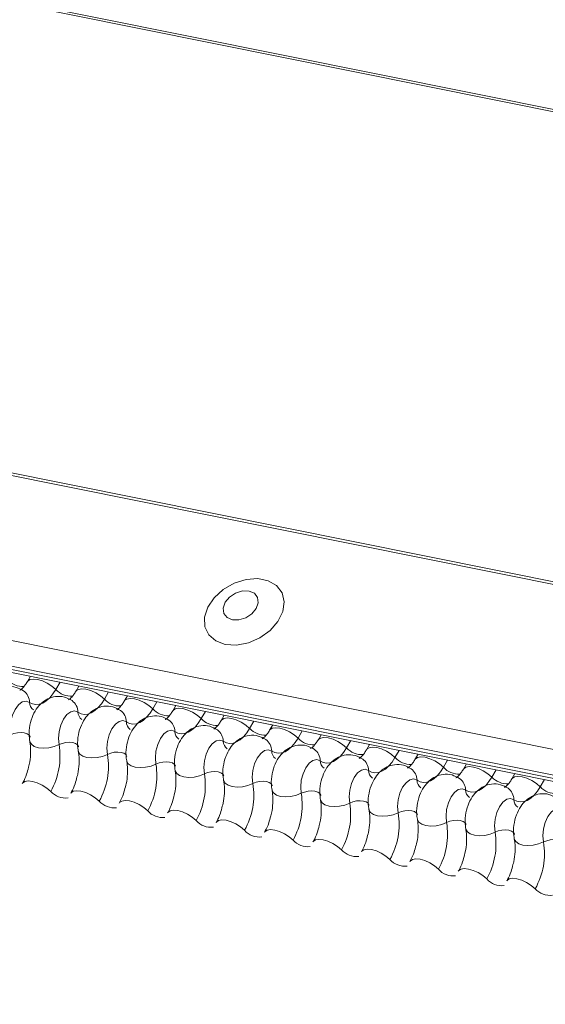
# Model space of a CAD drawing. Units: millimetres. Extents: x -23272466 to 44913, y -22484615 to 188.
# Drawn here: x -23270007 to -23270005, y -22483321 to -22483316 of the extents above; entities that cross this region are included whole.
import ezdxf

# ---------------------------------------------------------------- set-up
doc = ezdxf.new("R2010")
doc.units = ezdxf.units.MM
doc.layers.add('KEYLITE FLASHING', color=7, linetype='Continuous', lineweight=18)

msp = doc.modelspace()

# ---------------------------------------------------------------- linework, layer by layer
at = {"layer": 'KEYLITE FLASHING', "color": 251, "linetype": 'Continuous', "lineweight": 13, "true_color": 0x636466}
for p, q in [((-23270003.0624, -22483316.6693), (-23270044.6274, -22483308.3191)), ((-23270044.6211, -22483308.3082), (-23270003.0698, -22483316.6557)), ((-23270050.64, -22483309.5933), (-23269998.3792, -22483320.0923)), ((-23270050.6317, -22483309.58), (-23269998.3709, -22483320.079)), ((-23270051.0905, -22483310.3694), (-23269998.8297, -22483320.8684)), ((-23270051.1014, -22483310.5005), (-23269998.8406, -22483320.9995)), ((-23270051.0903, -22483310.5211), (-23269998.8295, -22483321.0201)), ((-23270051.0667, -22483310.5411), (-23269998.8059, -22483321.0401)), ((-23270007.377, -22483319.3182), (-23270007.3932, -22483319.3462)), ((-23270007.2217, -22483319.3494), (-23270007.2436, -22483319.3871)), ((-23270007.1226, -22483319.3693), (-23270007.1389, -22483319.3973)), ((-23270006.9673, -22483319.4005), (-23270006.9892, -22483319.4382)), ((-23270006.8683, -22483319.4204), (-23270006.8845, -22483319.4484)), ((-23270006.713, -22483319.4516), (-23270006.7348, -22483319.4893)), ((-23270006.6139, -22483319.4715), (-23270006.6301, -22483319.4995)), ((-23270006.4586, -22483319.5027), (-23270006.4805, -22483319.5404)), ((-23270006.3595, -22483319.5226), (-23270006.3758, -22483319.5506)), ((-23270006.2042, -22483319.5538), (-23270006.2261, -22483319.5915)), ((-23270006.1052, -22483319.5737), (-23270006.1214, -22483319.6017)), ((-23270005.9499, -22483319.6049), (-23270005.9717, -22483319.6426)), ((-23270005.8508, -22483319.6248), (-23270005.867, -22483319.6528)), ((-23270005.6955, -22483319.656), (-23270005.7174, -22483319.6937)), ((-23270005.5964, -22483319.6759), (-23270005.6127, -22483319.7039)), ((-23270005.4411, -22483319.7071), (-23270005.463, -22483319.7448)), ((-23270005.3421, -22483319.727), (-23270005.3583, -22483319.755)), ((-23270005.1868, -22483319.7582), (-23270005.2086, -22483319.7959)), ((-23270005.0877, -22483319.7781), (-23270005.1039, -22483319.8061)), ((-23270004.9324, -22483319.8093), (-23270004.9543, -22483319.847)), ((-23270004.8333, -22483319.8292), (-23270004.8496, -22483319.8572)), ((-23270004.678, -22483319.8604), (-23270004.6999, -22483319.8981))]:
    msp.add_line(p, q, dxfattribs=at)
at = {"layer": 'KEYLITE FLASHING', "color": 251, "linetype": 'Continuous', "lineweight": 13, "true_color": 0x636466, "flags": 128}
for points in [[(-23270006.3539, -22483319.1514), (-23270006.295, -22483319.1547), (-23270006.2324, -22483319.1426), (-23270006.1719, -22483319.116), (-23270006.1187, -22483319.0774), (-23270006.0775, -22483319.0301), (-23270006.0521, -22483318.9784), (-23270006.0447, -22483318.9268), (-23270006.0559, -22483318.88), (-23270006.0848, -22483318.8422), (-23270006.1287, -22483318.8165), (-23270006.1839, -22483318.8055), (-23270006.2453, -22483318.8099), (-23270006.3076, -22483318.8295), (-23270006.3651, -22483318.8625), (-23270006.4128, -22483318.9059), (-23270006.4465, -22483318.956), (-23270006.4631, -22483319.0082), (-23270006.4611, -22483319.0579), (-23270006.4409, -22483319.1007), (-23270006.404, -22483319.1328), (-23270006.3539, -22483319.1514)], [(-23270006.3168, -22483319.0214), (-23270006.2823, -22483319.0219), (-23270006.2463, -22483319.0108), (-23270006.2144, -22483318.9899), (-23270006.1914, -22483318.9623), (-23270006.1809, -22483318.9322), (-23270006.1843, -22483318.9041), (-23270006.2013, -22483318.8824), (-23270006.2292, -22483318.8704), (-23270006.2637, -22483318.8699), (-23270006.2997, -22483318.8809), (-23270006.3316, -22483318.9019), (-23270006.3546, -22483318.9295), (-23270006.3651, -22483318.9596), (-23270006.3617, -22483318.9877), (-23270006.3447, -22483319.0093), (-23270006.3168, -22483319.0214)], [(-23270007.3929, -22483319.3456), (-23270007.3916, -22483319.3438), (-23270007.38, -22483319.3356), (-23270007.3622, -22483319.3325), (-23270007.3398, -22483319.3347), (-23270007.3146, -22483319.342), (-23270007.2888, -22483319.3539), (-23270007.2644, -22483319.3694), (-23270007.2436, -22483319.3871)], [(-23270007.2436, -22483319.3871), (-23270007.2592, -22483319.411), (-23270007.2761, -22483319.4311), (-23270007.294, -22483319.4471), (-23270007.3124, -22483319.4585), (-23270007.3308, -22483319.4651), (-23270007.3488, -22483319.4667), (-23270007.3661, -22483319.4632), (-23270007.3821, -22483319.4548)], [(-23270007.1385, -22483319.3967), (-23270007.1373, -22483319.3949), (-23270007.1256, -22483319.3867), (-23270007.1079, -22483319.3836), (-23270007.0855, -22483319.3858), (-23270007.0603, -22483319.3931), (-23270007.0344, -22483319.405), (-23270007.0101, -22483319.4205), (-23270006.9892, -22483319.4382)], [(-23270007.3821, -22483319.4548), (-23270007.4003, -22483319.4483), (-23270007.4203, -22483319.4528), (-23270007.4401, -22483319.4677), (-23270007.4578, -22483319.4918), (-23270007.472, -22483319.5227), (-23270007.4811, -22483319.5575), (-23270007.4843, -22483319.593), (-23270007.4814, -22483319.6258)], [(-23270006.9892, -22483319.4382), (-23270007.0048, -22483319.4621), (-23270007.0218, -22483319.4822), (-23270007.0396, -22483319.4982), (-23270007.058, -22483319.5096), (-23270007.0764, -22483319.5162), (-23270007.0945, -22483319.5178), (-23270007.1117, -22483319.5143), (-23270007.1278, -22483319.5059)], [(-23270006.8842, -22483319.4478), (-23270006.8829, -22483319.446), (-23270006.8713, -22483319.4378), (-23270006.8535, -22483319.4347), (-23270006.8311, -22483319.4369), (-23270006.8059, -22483319.4442), (-23270006.78, -22483319.4561), (-23270006.7557, -22483319.4716), (-23270006.7348, -22483319.4893)], [(-23270007.1278, -22483319.5059), (-23270007.146, -22483319.4994), (-23270007.1659, -22483319.5039), (-23270007.1857, -22483319.5188), (-23270007.2035, -22483319.5429), (-23270007.2176, -22483319.5738), (-23270007.2267, -22483319.6086), (-23270007.23, -22483319.6441), (-23270007.2271, -22483319.6769)], [(-23270006.7348, -22483319.4893), (-23270006.7505, -22483319.5132), (-23270006.7674, -22483319.5333), (-23270006.7853, -22483319.5493), (-23270006.8036, -22483319.5607), (-23270006.822, -22483319.5673), (-23270006.8401, -22483319.5689), (-23270006.8574, -22483319.5654), (-23270006.8734, -22483319.557)], [(-23270006.6298, -22483319.4989), (-23270006.6285, -22483319.4971), (-23270006.6169, -22483319.4889), (-23270006.5991, -22483319.4858), (-23270006.5767, -22483319.488), (-23270006.5515, -22483319.4953), (-23270006.5257, -22483319.5072), (-23270006.5013, -22483319.5227), (-23270006.4805, -22483319.5404)], [(-23270006.8734, -22483319.557), (-23270006.8916, -22483319.5505), (-23270006.9115, -22483319.555), (-23270006.9313, -22483319.5699), (-23270006.9491, -22483319.594), (-23270006.9632, -22483319.6249), (-23270006.9723, -22483319.6597), (-23270006.9756, -22483319.6952), (-23270006.9727, -22483319.728)], [(-23270006.4805, -22483319.5404), (-23270006.4961, -22483319.5643), (-23270006.513, -22483319.5844), (-23270006.5309, -22483319.6004), (-23270006.5493, -22483319.6118), (-23270006.5677, -22483319.6184), (-23270006.5857, -22483319.62), (-23270006.603, -22483319.6165), (-23270006.619, -22483319.6081)], [(-23270006.3754, -22483319.55), (-23270006.3742, -22483319.5482), (-23270006.3625, -22483319.54), (-23270006.3448, -22483319.5369), (-23270006.3223, -22483319.5391), (-23270006.2972, -22483319.5464), (-23270006.2713, -22483319.5583), (-23270006.247, -22483319.5738), (-23270006.2261, -22483319.5915)], [(-23270007.4814, -22483319.6258), (-23270007.4643, -22483319.619), (-23270007.4455, -22483319.6148), (-23270007.4266, -22483319.6135), (-23270007.4093, -22483319.6152), (-23270007.3949, -22483319.6199), (-23270007.3847, -22483319.627), (-23270007.3794, -22483319.6361), (-23270007.3792, -22483319.6371)], [(-23270006.619, -22483319.6081), (-23270006.6372, -22483319.6016), (-23270006.6572, -22483319.6061), (-23270006.677, -22483319.621), (-23270006.6947, -22483319.6451), (-23270006.7089, -22483319.676), (-23270006.718, -22483319.7108), (-23270006.7212, -22483319.7463), (-23270006.7183, -22483319.7791)], [(-23270006.2261, -22483319.5915), (-23270006.2417, -22483319.6154), (-23270006.2587, -22483319.6355), (-23270006.2765, -22483319.6515), (-23270006.2949, -22483319.6629), (-23270006.3133, -22483319.6695), (-23270006.3314, -22483319.6711), (-23270006.3486, -22483319.6676), (-23270006.3647, -22483319.6592)], [(-23270006.1211, -22483319.6011), (-23270006.1198, -22483319.5993), (-23270006.1082, -22483319.5911), (-23270006.0904, -22483319.588), (-23270006.068, -22483319.5902), (-23270006.0428, -22483319.5975), (-23270006.0169, -22483319.6094), (-23270005.9926, -22483319.6249), (-23270005.9717, -22483319.6426)], [(-23270007.3804, -22483319.66), (-23270007.3801, -22483319.6616), (-23270007.3722, -22483319.6752), (-23270007.3569, -22483319.6859), (-23270007.3353, -22483319.6928), (-23270007.3093, -22483319.6954), (-23270007.281, -22483319.6935), (-23270007.2528, -22483319.6871), (-23270007.2271, -22483319.6769)], [(-23270007.2271, -22483319.6769), (-23270007.2099, -22483319.6701), (-23270007.1911, -22483319.6659), (-23270007.1722, -22483319.6646), (-23270007.1549, -22483319.6663), (-23270007.1405, -22483319.671), (-23270007.1303, -22483319.6781), (-23270007.1251, -22483319.6872), (-23270007.1248, -22483319.6882)], [(-23270006.3647, -22483319.6592), (-23270006.3829, -22483319.6527), (-23270006.4028, -22483319.6572), (-23270006.4226, -22483319.6721), (-23270006.4404, -22483319.6962), (-23270006.4545, -22483319.7271), (-23270006.4636, -22483319.7619), (-23270006.4669, -22483319.7974), (-23270006.464, -22483319.8302)], [(-23270005.9717, -22483319.6426), (-23270005.9874, -22483319.6665), (-23270006.0043, -22483319.6866), (-23270006.0222, -22483319.7026), (-23270006.0405, -22483319.714), (-23270006.0589, -22483319.7206), (-23270006.077, -22483319.7222), (-23270006.0943, -22483319.7187), (-23270006.1103, -22483319.7103)], [(-23270005.8667, -22483319.6522), (-23270005.8654, -22483319.6504), (-23270005.8538, -22483319.6422), (-23270005.836, -22483319.6391), (-23270005.8136, -22483319.6413), (-23270005.7884, -22483319.6486), (-23270005.7626, -22483319.6605), (-23270005.7382, -22483319.676), (-23270005.7174, -22483319.6937)], [(-23270007.126, -22483319.7111), (-23270007.1257, -22483319.7127), (-23270007.1179, -22483319.7263), (-23270007.1025, -22483319.737), (-23270007.081, -22483319.7439), (-23270007.0549, -22483319.7465), (-23270007.0267, -22483319.7446), (-23270006.9985, -22483319.7383), (-23270006.9727, -22483319.728)], [(-23270006.9727, -22483319.728), (-23270006.9555, -22483319.7212), (-23270006.9367, -22483319.717), (-23270006.9179, -22483319.7157), (-23270006.9005, -22483319.7174), (-23270006.8861, -22483319.7221), (-23270006.8759, -22483319.7292), (-23270006.8707, -22483319.7383), (-23270006.8705, -22483319.7393)], [(-23270006.1103, -22483319.7103), (-23270006.1285, -22483319.7038), (-23270006.1484, -22483319.7083), (-23270006.1682, -22483319.7232), (-23270006.186, -22483319.7473), (-23270006.2001, -22483319.7782), (-23270006.2092, -22483319.813), (-23270006.2125, -22483319.8485), (-23270006.2096, -22483319.8813)], [(-23270005.7174, -22483319.6937), (-23270005.733, -22483319.7176), (-23270005.7499, -22483319.7377), (-23270005.7678, -22483319.7537), (-23270005.7862, -22483319.7651), (-23270005.8046, -22483319.7717), (-23270005.8226, -22483319.7733), (-23270005.8399, -22483319.7698), (-23270005.8559, -22483319.7614)], [(-23270005.6123, -22483319.7033), (-23270005.6111, -22483319.7015), (-23270005.5994, -22483319.6933), (-23270005.5817, -22483319.6902), (-23270005.5592, -22483319.6924), (-23270005.5341, -22483319.6997), (-23270005.5082, -22483319.7116), (-23270005.4839, -22483319.7271), (-23270005.463, -22483319.7448)], [(-23270006.8717, -22483319.7622), (-23270006.8713, -22483319.7638), (-23270006.8635, -22483319.7774), (-23270006.8482, -22483319.7881), (-23270006.8266, -22483319.795), (-23270006.8006, -22483319.7976), (-23270006.7723, -22483319.7957), (-23270006.7441, -22483319.7894), (-23270006.7183, -22483319.7791)], [(-23270006.7183, -22483319.7791), (-23270006.7012, -22483319.7723), (-23270006.6824, -22483319.7681), (-23270006.6635, -22483319.7668), (-23270006.6462, -22483319.7685), (-23270006.6318, -22483319.7732), (-23270006.6216, -22483319.7803), (-23270006.6163, -22483319.7894), (-23270006.6161, -22483319.7904)], [(-23270005.8559, -22483319.7614), (-23270005.8741, -22483319.7549), (-23270005.8941, -22483319.7594), (-23270005.9139, -22483319.7744), (-23270005.9316, -22483319.7984), (-23270005.9458, -22483319.8293), (-23270005.9549, -22483319.8641), (-23270005.9581, -22483319.8996), (-23270005.9552, -22483319.9324)], [(-23270005.463, -22483319.7448), (-23270005.4786, -22483319.7687), (-23270005.4956, -22483319.7888), (-23270005.5134, -22483319.8048), (-23270005.5318, -22483319.8162), (-23270005.5502, -22483319.8228), (-23270005.5683, -22483319.8244), (-23270005.5855, -22483319.8209), (-23270005.6016, -22483319.8125)], [(-23270005.358, -22483319.7544), (-23270005.3567, -22483319.7526), (-23270005.3451, -22483319.7444), (-23270005.3273, -22483319.7413), (-23270005.3049, -22483319.7435), (-23270005.2797, -22483319.7508), (-23270005.2538, -22483319.7627), (-23270005.2295, -22483319.7782), (-23270005.2086, -22483319.7959)], [(-23270006.6173, -22483319.8133), (-23270006.617, -22483319.8149), (-23270006.6091, -22483319.8285), (-23270006.5938, -22483319.8392), (-23270006.5722, -22483319.8461), (-23270006.5462, -22483319.8487), (-23270006.5179, -22483319.8468), (-23270006.4897, -22483319.8405), (-23270006.464, -22483319.8302)], [(-23270006.464, -22483319.8302), (-23270006.4468, -22483319.8234), (-23270006.428, -22483319.8192), (-23270006.4091, -22483319.8179), (-23270006.3918, -22483319.8196), (-23270006.3774, -22483319.8243), (-23270006.3672, -22483319.8314), (-23270006.362, -22483319.8405), (-23270006.3617, -22483319.8415)], [(-23270005.6016, -22483319.8125), (-23270005.6198, -22483319.806), (-23270005.6397, -22483319.8105), (-23270005.6595, -22483319.8255), (-23270005.6773, -22483319.8495), (-23270005.6914, -22483319.8804), (-23270005.7005, -22483319.9152), (-23270005.7038, -22483319.9507), (-23270005.7009, -22483319.9835)], [(-23270005.2086, -22483319.7959), (-23270005.2243, -22483319.8198), (-23270005.2412, -22483319.8399), (-23270005.2591, -22483319.8559), (-23270005.2774, -22483319.8673), (-23270005.2958, -22483319.8739), (-23270005.3139, -22483319.8755), (-23270005.3312, -22483319.872), (-23270005.3472, -22483319.8636)], [(-23270005.1036, -22483319.8055), (-23270005.1023, -22483319.8037), (-23270005.0907, -22483319.7955), (-23270005.0729, -22483319.7924), (-23270005.0505, -22483319.7946), (-23270005.0253, -22483319.8019), (-23270004.9995, -22483319.8138), (-23270004.9751, -22483319.8293), (-23270004.9543, -22483319.847)], [(-23270007.4199, -22483319.8814), (-23270007.4183, -22483319.879), (-23270007.4067, -22483319.8708), (-23270007.3889, -22483319.8676), (-23270007.3665, -22483319.8698), (-23270007.3413, -22483319.8772), (-23270007.3154, -22483319.8891), (-23270007.2911, -22483319.9046), (-23270007.2702, -22483319.9223)], [(-23270006.3629, -22483319.8644), (-23270006.3626, -22483319.866), (-23270006.3548, -22483319.8796), (-23270006.3394, -22483319.8903), (-23270006.3179, -22483319.8972), (-23270006.2918, -22483319.8998), (-23270006.2636, -22483319.8979), (-23270006.2354, -22483319.8916), (-23270006.2096, -22483319.8813)], [(-23270006.2096, -22483319.8813), (-23270006.1924, -22483319.8745), (-23270006.1736, -22483319.8703), (-23270006.1548, -22483319.869), (-23270006.1374, -22483319.8707), (-23270006.123, -22483319.8754), (-23270006.1128, -22483319.8825), (-23270006.1076, -22483319.8916), (-23270006.1074, -22483319.8926)], [(-23270005.3472, -22483319.8636), (-23270005.3654, -22483319.8571), (-23270005.3853, -22483319.8616), (-23270005.4051, -22483319.8766), (-23270005.4229, -22483319.9006), (-23270005.437, -22483319.9315), (-23270005.4461, -22483319.9663), (-23270005.4494, -22483320.0018), (-23270005.4465, -22483320.0346)], [(-23270004.9543, -22483319.847), (-23270004.9699, -22483319.8709), (-23270004.9868, -22483319.891), (-23270005.0047, -22483319.907), (-23270005.0231, -22483319.9184), (-23270005.0415, -22483319.925), (-23270005.0595, -22483319.9266), (-23270005.0768, -22483319.9231), (-23270005.0928, -22483319.9147)], [(-23270004.8492, -22483319.8566), (-23270004.848, -22483319.8548), (-23270004.8363, -22483319.8466), (-23270004.8186, -22483319.8435), (-23270004.7961, -22483319.8457), (-23270004.771, -22483319.853), (-23270004.7451, -22483319.8649), (-23270004.7208, -22483319.8804), (-23270004.6999, -22483319.8981)], [(-23270007.1655, -22483319.9325), (-23270007.1639, -22483319.9301), (-23270007.1523, -22483319.9219), (-23270007.1345, -22483319.9187), (-23270007.1121, -22483319.9209), (-23270007.0869, -22483319.9283), (-23270007.0611, -22483319.9402), (-23270007.0367, -22483319.9557), (-23270007.0159, -22483319.9734)], [(-23270006.1086, -22483319.9155), (-23270006.1082, -22483319.9171), (-23270006.1004, -22483319.9307), (-23270006.0851, -22483319.9414), (-23270006.0635, -22483319.9483), (-23270006.0375, -22483319.9509), (-23270006.0092, -22483319.949), (-23270005.981, -22483319.9427), (-23270005.9552, -22483319.9324)], [(-23270005.9552, -22483319.9324), (-23270005.9381, -22483319.9256), (-23270005.9193, -22483319.9214), (-23270005.9004, -22483319.9201), (-23270005.8831, -22483319.9218), (-23270005.8687, -22483319.9265), (-23270005.8585, -22483319.9336), (-23270005.8532, -22483319.9427), (-23270005.853, -22483319.9437)], [(-23270005.0928, -22483319.9147), (-23270005.111, -22483319.9082), (-23270005.131, -22483319.9127), (-23270005.1508, -22483319.9277), (-23270005.1685, -22483319.9517), (-23270005.1827, -22483319.9826), (-23270005.1918, -22483320.0174), (-23270005.195, -22483320.0529), (-23270005.1921, -22483320.0857)], [(-23270004.6999, -22483319.8981), (-23270004.7155, -22483319.922), (-23270004.7325, -22483319.9421), (-23270004.7503, -22483319.9581), (-23270004.7687, -22483319.9695), (-23270004.7871, -22483319.9761), (-23270004.8052, -22483319.9777), (-23270004.8224, -22483319.9742), (-23270004.8385, -22483319.9658)], [(-23270006.9112, -22483319.9836), (-23270006.9096, -22483319.9812), (-23270006.8979, -22483319.973), (-23270006.8802, -22483319.9698), (-23270006.8577, -22483319.972), (-23270006.8326, -22483319.9794), (-23270006.8067, -22483319.9913), (-23270006.7823, -22483320.0068), (-23270006.7615, -22483320.0245)], [(-23270005.8542, -22483319.9666), (-23270005.8539, -22483319.9682), (-23270005.846, -22483319.9818), (-23270005.8307, -22483319.9925), (-23270005.8091, -22483319.9994), (-23270005.7831, -22483320.002), (-23270005.7548, -22483320.0001), (-23270005.7266, -22483319.9938), (-23270005.7009, -22483319.9835)], [(-23270005.7009, -22483319.9835), (-23270005.6837, -22483319.9767), (-23270005.6649, -22483319.9725), (-23270005.646, -22483319.9712), (-23270005.6287, -22483319.973), (-23270005.6143, -22483319.9776), (-23270005.6041, -22483319.9847), (-23270005.5989, -22483319.9938), (-23270005.5986, -22483319.9948)], [(-23270004.8385, -22483319.9658), (-23270004.8567, -22483319.9593), (-23270004.8766, -22483319.9638), (-23270004.8964, -22483319.9788), (-23270004.9142, -22483320.0028), (-23270004.9283, -22483320.0337), (-23270004.9374, -22483320.0685), (-23270004.9407, -22483320.104), (-23270004.9378, -22483320.1369)], [(-23270006.6568, -22483320.0347), (-23270006.6552, -22483320.0323), (-23270006.6436, -22483320.0241), (-23270006.6258, -22483320.0209), (-23270006.6034, -22483320.0231), (-23270006.5782, -22483320.0305), (-23270006.5523, -22483320.0424), (-23270006.528, -22483320.0579), (-23270006.5071, -22483320.0756)], [(-23270005.5998, -22483320.0177), (-23270005.5995, -22483320.0193), (-23270005.5917, -22483320.0329), (-23270005.5763, -22483320.0436), (-23270005.5548, -22483320.0505), (-23270005.5287, -22483320.0532), (-23270005.5005, -22483320.0512), (-23270005.4723, -22483320.0449), (-23270005.4465, -22483320.0346)], [(-23270005.4465, -22483320.0346), (-23270005.4293, -22483320.0278), (-23270005.4105, -22483320.0236), (-23270005.3917, -22483320.0223), (-23270005.3743, -22483320.0241), (-23270005.3599, -22483320.0287), (-23270005.3497, -22483320.0358), (-23270005.3445, -22483320.0449), (-23270005.3443, -22483320.0459)], [(-23270004.5841, -22483320.0169), (-23270004.6023, -22483320.0105), (-23270004.6222, -22483320.0149), (-23270004.642, -22483320.0299), (-23270004.6598, -22483320.0539), (-23270004.6739, -22483320.0848), (-23270004.683, -22483320.1196), (-23270004.6863, -22483320.1551), (-23270004.6834, -22483320.188)], [(-23270006.4024, -22483320.0858), (-23270006.4008, -22483320.0834), (-23270006.3892, -22483320.0752), (-23270006.3714, -22483320.072), (-23270006.349, -22483320.0742), (-23270006.3238, -22483320.0816), (-23270006.298, -22483320.0935), (-23270006.2736, -22483320.109), (-23270006.2528, -22483320.1267)], [(-23270005.3455, -22483320.0688), (-23270005.3451, -22483320.0704), (-23270005.3373, -22483320.084), (-23270005.322, -22483320.0947), (-23270005.3004, -22483320.1016), (-23270005.2744, -22483320.1043), (-23270005.2461, -22483320.1023), (-23270005.2179, -22483320.096), (-23270005.1921, -22483320.0857)], [(-23270005.1921, -22483320.0857), (-23270005.175, -22483320.0789), (-23270005.1562, -22483320.0747), (-23270005.1373, -22483320.0734), (-23270005.12, -22483320.0752), (-23270005.1056, -22483320.0798), (-23270005.0954, -22483320.0869), (-23270005.0901, -22483320.096), (-23270005.0899, -22483320.097)], [(-23270006.1481, -22483320.1369), (-23270006.1465, -22483320.1345), (-23270006.1348, -22483320.1263), (-23270006.1171, -22483320.1231), (-23270006.0946, -22483320.1253), (-23270006.0695, -22483320.1327), (-23270006.0436, -22483320.1446), (-23270006.0192, -22483320.1601), (-23270005.9984, -22483320.1778)], [(-23270005.0911, -22483320.1199), (-23270005.0908, -22483320.1215), (-23270005.0829, -22483320.1351), (-23270005.0676, -22483320.1458), (-23270005.046, -22483320.1527), (-23270005.02, -22483320.1554), (-23270004.9917, -22483320.1534), (-23270004.9635, -22483320.1471), (-23270004.9378, -22483320.1369)], [(-23270004.9378, -22483320.1369), (-23270004.9206, -22483320.13), (-23270004.9018, -22483320.1258), (-23270004.8829, -22483320.1245), (-23270004.8656, -22483320.1263), (-23270004.8512, -22483320.1309), (-23270004.841, -22483320.138), (-23270004.8358, -22483320.1471), (-23270004.8355, -22483320.1481)], [(-23270005.8937, -22483320.188), (-23270005.8921, -22483320.1856), (-23270005.8805, -22483320.1774), (-23270005.8627, -22483320.1742), (-23270005.8403, -22483320.1764), (-23270005.8151, -22483320.1838), (-23270005.7892, -22483320.1957), (-23270005.7649, -22483320.2112), (-23270005.744, -22483320.2289)], [(-23270004.8367, -22483320.171), (-23270004.8364, -22483320.1726), (-23270004.8286, -22483320.1862), (-23270004.8132, -22483320.1969), (-23270004.7917, -22483320.2038), (-23270004.7656, -22483320.2065), (-23270004.7374, -22483320.2045), (-23270004.7092, -22483320.1982), (-23270004.6834, -22483320.188)], [(-23270004.6834, -22483320.188), (-23270004.6662, -22483320.1811), (-23270004.6474, -22483320.1769), (-23270004.6286, -22483320.1756), (-23270004.6112, -22483320.1774), (-23270004.5968, -22483320.182), (-23270004.5866, -22483320.1891), (-23270004.5814, -22483320.1982), (-23270004.5812, -22483320.1992)], [(-23270005.6393, -22483320.2391), (-23270005.6377, -22483320.2367), (-23270005.6261, -22483320.2285), (-23270005.6083, -22483320.2253), (-23270005.5859, -22483320.2276), (-23270005.5607, -22483320.2349), (-23270005.5349, -22483320.2468), (-23270005.5105, -22483320.2623), (-23270005.4897, -22483320.28)], [(-23270005.385, -22483320.2902), (-23270005.3834, -22483320.2878), (-23270005.3717, -22483320.2796), (-23270005.354, -22483320.2764), (-23270005.3315, -22483320.2787), (-23270005.3064, -22483320.286), (-23270005.2805, -22483320.2979), (-23270005.2561, -22483320.3134), (-23270005.2353, -22483320.3311)], [(-23270005.1306, -22483320.3413), (-23270005.129, -22483320.3389), (-23270005.1174, -22483320.3307), (-23270005.0996, -22483320.3276), (-23270005.0772, -22483320.3298), (-23270005.052, -22483320.3371), (-23270005.0261, -22483320.349), (-23270005.0018, -22483320.3645), (-23270004.9809, -22483320.3822)], [(-23270004.8762, -22483320.3924), (-23270004.8746, -22483320.39), (-23270004.863, -22483320.3818), (-23270004.8452, -22483320.3787), (-23270004.8228, -22483320.3809), (-23270004.7976, -22483320.3882), (-23270004.7718, -22483320.4001), (-23270004.7474, -22483320.4156), (-23270004.7266, -22483320.4333)]]:
    msp.add_lwpolyline(points, dxfattribs=at)
at = {"layer": 'KEYLITE FLASHING', "color": 251, "linetype": 'Continuous', "lineweight": 13, "true_color": 0x636466}
for centre, radius, start, end in [((-23270007.4173, -22483319.2628), 0.1089, 222.2234, 273.2403), ((-23270007.4585, -22483319.4563), 0.0764, 1.1443, 53.6278), ((-23270007.1629, -22483319.3139), 0.1089, 222.2234, 273.2403), ((-23270007.3312, -22483319.4538), 0.051, 181.1606, 233.0001), ((-23270007.2041, -22483319.5074), 0.0764, 1.1443, 53.6278), ((-23270006.9085, -22483319.365), 0.1089, 222.2234, 273.2403), ((-23270007.0768, -22483319.5049), 0.051, 181.1606, 233.0001), ((-23270006.9498, -22483319.5585), 0.0764, 1.1443, 53.6278), ((-23270006.6542, -22483319.4161), 0.1089, 222.2234, 273.2403), ((-23270006.8225, -22483319.556), 0.051, 181.1606, 233.0001), ((-23270006.6954, -22483319.6096), 0.0764, 1.1443, 53.6278), ((-23270006.3998, -22483319.4672), 0.1089, 222.2234, 273.2403), ((-23270006.5681, -22483319.6071), 0.051, 181.1606, 233.0001), ((-23270006.441, -22483319.6607), 0.0764, 1.1443, 53.6278), ((-23270006.1454, -22483319.5183), 0.1089, 222.2234, 273.2403), ((-23270007.5971, -22483319.7383), 0.3751, 330.6264, 9.4128), ((-23270006.3137, -22483319.6582), 0.051, 181.1606, 233.0001), ((-23270006.1867, -22483319.7118), 0.0764, 1.1443, 53.6278), ((-23270005.8911, -22483319.5694), 0.1089, 222.2234, 273.2403), ((-23270007.3428, -22483319.7894), 0.3751, 330.6264, 9.4128), ((-23270006.0594, -22483319.7093), 0.051, 181.1606, 233.0001), ((-23270005.9323, -22483319.7629), 0.0764, 1.1443, 53.6278), ((-23270005.6367, -22483319.6205), 0.1089, 222.2234, 273.2403), ((-23270007.0884, -22483319.8405), 0.3751, 330.6264, 9.4128), ((-23270005.805, -22483319.7604), 0.051, 181.1606, 233.0001), ((-23270005.6779, -22483319.814), 0.0764, 1.1443, 53.6278), ((-23270005.3823, -22483319.6716), 0.1089, 222.2234, 273.2403), ((-23270006.834, -22483319.8916), 0.3751, 330.6264, 9.4128), ((-23270005.5506, -22483319.8115), 0.051, 181.1606, 233.0001), ((-23270005.4236, -22483319.8651), 0.0764, 1.1443, 53.6278), ((-23270005.128, -22483319.7227), 0.1089, 222.2234, 273.2403), ((-23270006.5797, -22483319.9427), 0.3751, 330.6264, 9.4128), ((-23270005.2963, -22483319.8626), 0.051, 181.1606, 233.0001), ((-23270005.1692, -22483319.9162), 0.0764, 1.1443, 53.6278), ((-23270004.8736, -22483319.7738), 0.1089, 222.2234, 273.2403), ((-23270007.1921, -22483319.8532), 0.1043, 221.4746, 276.8887), ((-23270006.3253, -22483319.9938), 0.3751, 330.6264, 9.4128), ((-23270005.0419, -22483319.9137), 0.051, 181.1606, 233.0001), ((-23270004.9148, -22483319.9673), 0.0764, 1.1443, 53.6278), ((-23270004.6192, -22483319.8249), 0.1089, 222.2234, 273.2403), ((-23270006.9378, -22483319.9043), 0.1043, 221.4746, 276.8887), ((-23270006.0709, -22483320.0449), 0.3751, 330.6264, 9.4128), ((-23270004.7875, -22483319.9648), 0.051, 181.1606, 233.0001), ((-23270006.6834, -22483319.9554), 0.1043, 221.4746, 276.8887), ((-23270005.8166, -22483320.096), 0.3751, 330.6264, 9.4128), ((-23270006.429, -22483320.0065), 0.1043, 221.4746, 276.8887), ((-23270005.5622, -22483320.1471), 0.3751, 330.6264, 9.4128), ((-23270006.1747, -22483320.0576), 0.1043, 221.4746, 276.8887), ((-23270005.3078, -22483320.1982), 0.3751, 330.6264, 9.4128), ((-23270005.9203, -22483320.1087), 0.1043, 221.4746, 276.8887), ((-23270005.0535, -22483320.2493), 0.3751, 330.6264, 9.4128), ((-23270005.6659, -22483320.1598), 0.1043, 221.4746, 276.8887), ((-23270005.4116, -22483320.2109), 0.1043, 221.4746, 276.8887), ((-23270005.1572, -22483320.262), 0.1043, 221.4746, 276.8887), ((-23270004.9028, -22483320.3131), 0.1043, 221.4746, 276.8887), ((-23270004.6485, -22483320.3642), 0.1043, 221.4746, 276.8887)]:
    msp.add_arc(centre, radius, start, end, dxfattribs=at)
for points, knots in [([(-23270007.3932, -22483319.3462), (-23270007.397, -22483319.3522), (-23270007.4076, -22483319.3692), (-23270007.4237, -22483319.3869), (-23270007.4342, -22483319.3916), (-23270007.432, -22483319.3913), (-23270007.4317, -22483319.3912)], [0, 0, 0, 0, 0.199668, 0.570183, 0.934022, 1, 1, 1, 1]), ([(-23270007.4131, -22483319.3949), (-23270007.426, -22483319.3877), (-23270007.4527, -22483319.3726), (-23270007.4987, -22483319.3705), (-23270007.5404, -22483319.3832), (-23270007.5747, -22483319.4069), (-23270007.6031, -22483319.4403), (-23270007.6253, -22483319.4843), (-23270007.6386, -22483319.5378), (-23270007.6396, -22483319.5807), (-23270007.6356, -22483319.6039), (-23270007.6348, -22483319.6089)], [0, 0, 0, 0, 0.1129687, 0.2349014, 0.3427278, 0.4469724, 0.5578448, 0.6829844, 0.8185339, 0.9608308, 1, 1, 1, 1]), ([(-23270007.1389, -22483319.3973), (-23270007.1426, -22483319.4033), (-23270007.1532, -22483319.4203), (-23270007.1693, -22483319.438), (-23270007.1798, -22483319.4427), (-23270007.1777, -22483319.4424), (-23270007.1773, -22483319.4423)], [0, 0, 0, 0, 0.199668, 0.570183, 0.934022, 1, 1, 1, 1]), ([(-23270007.1588, -22483319.446), (-23270007.1716, -22483319.4388), (-23270007.1983, -22483319.4237), (-23270007.2444, -22483319.4216), (-23270007.286, -22483319.4343), (-23270007.3204, -22483319.458), (-23270007.3488, -22483319.4914), (-23270007.371, -22483319.5354), (-23270007.3842, -22483319.5889), (-23270007.3852, -22483319.6318), (-23270007.3813, -22483319.655), (-23270007.3804, -22483319.66)], [0, 0, 0, 0, 0.1129687, 0.2349014, 0.3427278, 0.4469724, 0.5578448, 0.6829844, 0.8185339, 0.9608308, 1, 1, 1, 1]), ([(-23270006.8845, -22483319.4484), (-23270006.8882, -22483319.4544), (-23270006.8988, -22483319.4714), (-23270006.9149, -22483319.4891), (-23270006.9254, -22483319.4938), (-23270006.9233, -22483319.4935), (-23270006.923, -22483319.4934)], [0, 0, 0, 0, 0.199668, 0.570183, 0.934022, 1, 1, 1, 1]), ([(-23270006.9044, -22483319.4971), (-23270006.9172, -22483319.4899), (-23270006.944, -22483319.4748), (-23270006.99, -22483319.4727), (-23270007.0316, -22483319.4854), (-23270007.066, -22483319.5091), (-23270007.0944, -22483319.5425), (-23270007.1166, -22483319.5865), (-23270007.1299, -22483319.64), (-23270007.1308, -22483319.6829), (-23270007.1269, -22483319.7061), (-23270007.126, -22483319.7111)], [0, 0, 0, 0, 0.1129687, 0.2349014, 0.3427278, 0.4469724, 0.5578448, 0.6829844, 0.8185339, 0.9608308, 1, 1, 1, 1]), ([(-23270006.6301, -22483319.4995), (-23270006.6339, -22483319.5055), (-23270006.6445, -22483319.5225), (-23270006.6606, -22483319.5402), (-23270006.6711, -22483319.5449), (-23270006.6689, -22483319.5446), (-23270006.6686, -22483319.5445)], [0, 0, 0, 0, 0.199668, 0.570183, 0.934022, 1, 1, 1, 1]), ([(-23270006.65, -22483319.5482), (-23270006.6629, -22483319.541), (-23270006.6896, -22483319.5259), (-23270006.7356, -22483319.5238), (-23270006.7773, -22483319.5365), (-23270006.8116, -22483319.5602), (-23270006.84, -22483319.5936), (-23270006.8622, -22483319.6376), (-23270006.8755, -22483319.6911), (-23270006.8765, -22483319.734), (-23270006.8725, -22483319.7572), (-23270006.8717, -22483319.7622)], [0, 0, 0, 0, 0.1129687, 0.2349014, 0.3427278, 0.4469724, 0.5578448, 0.6829844, 0.8185339, 0.9608308, 1, 1, 1, 1]), ([(-23270006.3957, -22483319.5993), (-23270006.4085, -22483319.5921), (-23270006.4352, -22483319.577), (-23270006.4813, -22483319.5749), (-23270006.5229, -22483319.5876), (-23270006.5573, -22483319.6113), (-23270006.5857, -22483319.6447), (-23270006.6079, -22483319.6887), (-23270006.6211, -22483319.7422), (-23270006.6221, -22483319.7851), (-23270006.6182, -22483319.8083), (-23270006.6173, -22483319.8133)], [0, 0, 0, 0, 0.1129687, 0.2349014, 0.3427278, 0.4469724, 0.5578448, 0.6829844, 0.8185339, 0.9608308, 1, 1, 1, 1]), ([(-23270006.3758, -22483319.5506), (-23270006.3795, -22483319.5566), (-23270006.3901, -22483319.5736), (-23270006.4062, -22483319.5913), (-23270006.4167, -22483319.596), (-23270006.4146, -22483319.5957), (-23270006.4142, -22483319.5956)], [0, 0, 0, 0, 0.199668, 0.570183, 0.934022, 1, 1, 1, 1]), ([(-23270006.1413, -22483319.6504), (-23270006.1541, -22483319.6432), (-23270006.1809, -22483319.6281), (-23270006.2269, -22483319.626), (-23270006.2685, -22483319.6387), (-23270006.3029, -22483319.6624), (-23270006.3313, -22483319.6958), (-23270006.3535, -22483319.7398), (-23270006.3668, -22483319.7933), (-23270006.3677, -22483319.8362), (-23270006.3638, -22483319.8594), (-23270006.3629, -22483319.8644)], [0, 0, 0, 0, 0.1129687, 0.2349014, 0.3427278, 0.4469724, 0.5578448, 0.6829844, 0.8185339, 0.9608308, 1, 1, 1, 1]), ([(-23270006.1214, -22483319.6017), (-23270006.1251, -22483319.6077), (-23270006.1357, -22483319.6247), (-23270006.1518, -22483319.6424), (-23270006.1623, -22483319.6471), (-23270006.1602, -22483319.6468), (-23270006.1599, -22483319.6467)], [0, 0, 0, 0, 0.199668, 0.570183, 0.934022, 1, 1, 1, 1]), ([(-23270007.3804, -22483319.66), (-23270007.3793, -22483319.6669), (-23270007.3759, -22483319.6869), (-23270007.3756, -22483319.7281), (-23270007.3795, -22483319.7687), (-23270007.3859, -22483319.7906), (-23270007.3873, -22483319.7955)], [0, 0, 0, 0, 0.183042, 0.532861, 0.894096, 1, 1, 1, 1]), ([(-23270005.8869, -22483319.7015), (-23270005.8998, -22483319.6943), (-23270005.9265, -22483319.6792), (-23270005.9725, -22483319.6771), (-23270006.0142, -22483319.6898), (-23270006.0485, -22483319.7135), (-23270006.0769, -22483319.7469), (-23270006.0991, -22483319.7909), (-23270006.1124, -22483319.8444), (-23270006.1134, -22483319.8873), (-23270006.1094, -22483319.9105), (-23270006.1086, -22483319.9155)], [0, 0, 0, 0, 0.1129687, 0.2349014, 0.3427278, 0.4469724, 0.5578448, 0.6829844, 0.8185339, 0.9608308, 1, 1, 1, 1]), ([(-23270005.867, -22483319.6528), (-23270005.8708, -22483319.6588), (-23270005.8814, -22483319.6758), (-23270005.8975, -22483319.6935), (-23270005.908, -22483319.6982), (-23270005.9058, -22483319.6979), (-23270005.9055, -22483319.6978)], [0, 0, 0, 0, 0.199668, 0.570183, 0.934022, 1, 1, 1, 1]), ([(-23270007.126, -22483319.7111), (-23270007.1249, -22483319.718), (-23270007.1216, -22483319.738), (-23270007.1212, -22483319.7792), (-23270007.1251, -22483319.8198), (-23270007.1315, -22483319.8417), (-23270007.133, -22483319.8466)], [0, 0, 0, 0, 0.183042, 0.532861, 0.894096, 1, 1, 1, 1]), ([(-23270005.6326, -22483319.7526), (-23270005.6454, -22483319.7454), (-23270005.6721, -22483319.7303), (-23270005.7182, -22483319.7282), (-23270005.7598, -22483319.7409), (-23270005.7942, -22483319.7646), (-23270005.8226, -22483319.798), (-23270005.8448, -22483319.842), (-23270005.858, -22483319.8955), (-23270005.859, -22483319.9384), (-23270005.8551, -22483319.9616), (-23270005.8542, -22483319.9666)], [0, 0, 0, 0, 0.1129687, 0.2349014, 0.3427278, 0.4469724, 0.5578448, 0.6829844, 0.8185339, 0.9608308, 1, 1, 1, 1]), ([(-23270005.6127, -22483319.7039), (-23270005.6164, -22483319.7099), (-23270005.627, -22483319.7269), (-23270005.6431, -22483319.7446), (-23270005.6536, -22483319.7493), (-23270005.6515, -22483319.749), (-23270005.6511, -22483319.7489)], [0, 0, 0, 0, 0.199668, 0.570183, 0.934022, 1, 1, 1, 1]), ([(-23270006.8717, -22483319.7622), (-23270006.8705, -22483319.7691), (-23270006.8672, -22483319.7891), (-23270006.8668, -22483319.8303), (-23270006.8708, -22483319.8709), (-23270006.8771, -22483319.8928), (-23270006.8786, -22483319.8977)], [0, 0, 0, 0, 0.183042, 0.532861, 0.894096, 1, 1, 1, 1]), ([(-23270005.3782, -22483319.8037), (-23270005.391, -22483319.7965), (-23270005.4178, -22483319.7814), (-23270005.4638, -22483319.7793), (-23270005.5054, -22483319.792), (-23270005.5398, -22483319.8157), (-23270005.5682, -22483319.8491), (-23270005.5904, -22483319.8931), (-23270005.6037, -22483319.9466), (-23270005.6046, -22483319.9895), (-23270005.6007, -22483320.0127), (-23270005.5998, -22483320.0177)], [0, 0, 0, 0, 0.1129687, 0.2349014, 0.3427278, 0.4469724, 0.5578448, 0.6829844, 0.8185339, 0.9608308, 1, 1, 1, 1]), ([(-23270005.3583, -22483319.755), (-23270005.362, -22483319.761), (-23270005.3726, -22483319.778), (-23270005.3887, -22483319.7957), (-23270005.3992, -22483319.8004), (-23270005.3971, -22483319.8001), (-23270005.3968, -22483319.8)], [0, 0, 0, 0, 0.199668, 0.570183, 0.934022, 1, 1, 1, 1]), ([(-23270007.3873, -22483319.7955), (-23270007.3904, -22483319.8081), (-23270007.3976, -22483319.8368), (-23270007.4105, -22483319.8647), (-23270007.4185, -22483319.8789), (-23270007.4199, -22483319.8814)], [0, 0, 0, 0, 0.391227, 0.897362, 1, 1, 1, 1]), ([(-23270006.6173, -22483319.8133), (-23270006.6162, -22483319.8202), (-23270006.6128, -22483319.8402), (-23270006.6125, -22483319.8814), (-23270006.6164, -22483319.922), (-23270006.6228, -22483319.9439), (-23270006.6242, -22483319.9488)], [0, 0, 0, 0, 0.183042, 0.532861, 0.894096, 1, 1, 1, 1]), ([(-23270005.1238, -22483319.8548), (-23270005.1367, -22483319.8476), (-23270005.1634, -22483319.8325), (-23270005.2094, -22483319.8304), (-23270005.2511, -22483319.8431), (-23270005.2854, -22483319.8668), (-23270005.3138, -22483319.9002), (-23270005.336, -22483319.9443), (-23270005.3493, -22483319.9977), (-23270005.3503, -22483320.0406), (-23270005.3463, -22483320.0638), (-23270005.3455, -22483320.0688)], [0, 0, 0, 0, 0.1129687, 0.2349014, 0.3427278, 0.4469724, 0.5578448, 0.6829844, 0.8185339, 0.9608308, 1, 1, 1, 1]), ([(-23270005.1039, -22483319.8061), (-23270005.1077, -22483319.8121), (-23270005.1183, -22483319.8291), (-23270005.1344, -22483319.8469), (-23270005.1449, -22483319.8515), (-23270005.1427, -22483319.8512), (-23270005.1424, -22483319.8511)], [0, 0, 0, 0, 0.199668, 0.570183, 0.934022, 1, 1, 1, 1]), ([(-23270007.133, -22483319.8466), (-23270007.1361, -22483319.8592), (-23270007.1432, -22483319.8879), (-23270007.1561, -22483319.9158), (-23270007.1642, -22483319.9301), (-23270007.1655, -22483319.9325)], [0, 0, 0, 0, 0.391227, 0.897362, 1, 1, 1, 1]), ([(-23270006.3629, -22483319.8644), (-23270006.3618, -22483319.8713), (-23270006.3585, -22483319.8913), (-23270006.3581, -22483319.9325), (-23270006.362, -22483319.9731), (-23270006.3684, -22483319.995), (-23270006.3699, -22483319.9999)], [0, 0, 0, 0, 0.183042, 0.532861, 0.894096, 1, 1, 1, 1]), ([(-23270004.8695, -22483319.9059), (-23270004.8823, -22483319.8987), (-23270004.909, -22483319.8836), (-23270004.9551, -22483319.8815), (-23270004.9967, -22483319.8942), (-23270005.0311, -22483319.9179), (-23270005.0595, -22483319.9513), (-23270005.0817, -22483319.9954), (-23270005.0949, -22483320.0488), (-23270005.0959, -22483320.0917), (-23270005.092, -22483320.1149), (-23270005.0911, -22483320.1199)], [0, 0, 0, 0, 0.1129687, 0.2349014, 0.3427278, 0.4469724, 0.5578448, 0.6829844, 0.8185339, 0.9608308, 1, 1, 1, 1]), ([(-23270004.8496, -22483319.8572), (-23270004.8533, -22483319.8632), (-23270004.8639, -22483319.8802), (-23270004.88, -22483319.898), (-23270004.8905, -22483319.9026), (-23270004.8884, -22483319.9023), (-23270004.888, -22483319.9022)], [0, 0, 0, 0, 0.199668, 0.570183, 0.934022, 1, 1, 1, 1]), ([(-23270006.8786, -22483319.8977), (-23270006.8817, -22483319.9103), (-23270006.8889, -22483319.939), (-23270006.9017, -22483319.9669), (-23270006.9098, -22483319.9812), (-23270006.9112, -22483319.9836)], [0, 0, 0, 0, 0.391227, 0.897362, 1, 1, 1, 1]), ([(-23270006.1086, -22483319.9155), (-23270006.1074, -22483319.9224), (-23270006.1041, -22483319.9425), (-23270006.1037, -22483319.9836), (-23270006.1077, -22483320.0242), (-23270006.114, -22483320.0461), (-23270006.1155, -22483320.051)], [0, 0, 0, 0, 0.183042, 0.532861, 0.894096, 1, 1, 1, 1]), ([(-23270004.6151, -22483319.957), (-23270004.6279, -22483319.9498), (-23270004.6547, -22483319.9347), (-23270004.7007, -22483319.9326), (-23270004.7423, -22483319.9453), (-23270004.7767, -22483319.969), (-23270004.8051, -22483320.0024), (-23270004.8273, -22483320.0465), (-23270004.8406, -22483320.0999), (-23270004.8415, -22483320.1428), (-23270004.8376, -22483320.166), (-23270004.8367, -22483320.171)], [0, 0, 0, 0, 0.112969, 0.234901, 0.342728, 0.446972, 0.557845, 0.682984, 0.818534, 0.960831, 1, 1, 1, 1]), ([(-23270006.6242, -22483319.9488), (-23270006.6273, -22483319.9614), (-23270006.6345, -22483319.9901), (-23270006.6474, -22483320.018), (-23270006.6554, -22483320.0323), (-23270006.6568, -22483320.0347)], [0, 0, 0, 0, 0.391227, 0.897362, 1, 1, 1, 1]), ([(-23270005.8542, -22483319.9666), (-23270005.8531, -22483319.9735), (-23270005.8497, -22483319.9936), (-23270005.8494, -22483320.0347), (-23270005.8533, -22483320.0753), (-23270005.8597, -22483320.0972), (-23270005.8611, -22483320.1021)], [0, 0, 0, 0, 0.183042, 0.532861, 0.894096, 1, 1, 1, 1]), ([(-23270006.3699, -22483319.9999), (-23270006.373, -22483320.0125), (-23270006.3801, -22483320.0412), (-23270006.393, -22483320.0691), (-23270006.4011, -22483320.0834), (-23270006.4024, -22483320.0858)], [0, 0, 0, 0, 0.391227, 0.897362, 1, 1, 1, 1]), ([(-23270005.5998, -22483320.0177), (-23270005.5987, -22483320.0246), (-23270005.5954, -22483320.0447), (-23270005.595, -22483320.0858), (-23270005.5989, -22483320.1264), (-23270005.6053, -22483320.1483), (-23270005.6068, -22483320.1532)], [0, 0, 0, 0, 0.183042, 0.532861, 0.894096, 1, 1, 1, 1]), ([(-23270006.1155, -22483320.051), (-23270006.1186, -22483320.0636), (-23270006.1258, -22483320.0923), (-23270006.1386, -22483320.1202), (-23270006.1467, -22483320.1345), (-23270006.1481, -22483320.1369)], [0, 0, 0, 0, 0.391227, 0.897362, 1, 1, 1, 1]), ([(-23270005.3455, -22483320.0688), (-23270005.3443, -22483320.0757), (-23270005.341, -22483320.0958), (-23270005.3406, -22483320.1369), (-23270005.3446, -22483320.1775), (-23270005.3509, -22483320.1994), (-23270005.3524, -22483320.2043)], [0, 0, 0, 0, 0.183042, 0.532861, 0.894096, 1, 1, 1, 1]), ([(-23270005.8611, -22483320.1021), (-23270005.8642, -22483320.1147), (-23270005.8714, -22483320.1434), (-23270005.8843, -22483320.1713), (-23270005.8923, -22483320.1856), (-23270005.8937, -22483320.188)], [0, 0, 0, 0, 0.391227, 0.897362, 1, 1, 1, 1]), ([(-23270005.0911, -22483320.1199), (-23270005.09, -22483320.1268), (-23270005.0866, -22483320.1469), (-23270005.0863, -22483320.188), (-23270005.0902, -22483320.2286), (-23270005.0966, -22483320.2505), (-23270005.098, -22483320.2554)], [0, 0, 0, 0, 0.183042, 0.532861, 0.894096, 1, 1, 1, 1]), ([(-23270005.6068, -22483320.1532), (-23270005.6099, -22483320.1658), (-23270005.617, -22483320.1945), (-23270005.6299, -22483320.2224), (-23270005.638, -22483320.2367), (-23270005.6393, -22483320.2391)], [0, 0, 0, 0, 0.391227, 0.897362, 1, 1, 1, 1]), ([(-23270004.8367, -22483320.171), (-23270004.8356, -22483320.1779), (-23270004.8323, -22483320.198), (-23270004.8319, -22483320.2391), (-23270004.8358, -22483320.2797), (-23270004.8422, -22483320.3016), (-23270004.8437, -22483320.3065)], [0, 0, 0, 0, 0.183042, 0.532861, 0.894096, 1, 1, 1, 1]), ([(-23270005.3524, -22483320.2043), (-23270005.3555, -22483320.2169), (-23270005.3627, -22483320.2456), (-23270005.3755, -22483320.2735), (-23270005.3836, -22483320.2878), (-23270005.385, -22483320.2902)], [0, 0, 0, 0, 0.391227, 0.897362, 1, 1, 1, 1]), ([(-23270005.098, -22483320.2554), (-23270005.1011, -22483320.268), (-23270005.1083, -22483320.2967), (-23270005.1212, -22483320.3246), (-23270005.1292, -22483320.3389), (-23270005.1306, -22483320.3413)], [0, 0, 0, 0, 0.391227, 0.897362, 1, 1, 1, 1]), ([(-23270004.8437, -22483320.3065), (-23270004.8468, -22483320.3191), (-23270004.8539, -22483320.3478), (-23270004.8668, -22483320.3757), (-23270004.8749, -22483320.39), (-23270004.8762, -22483320.3924)], [0, 0, 0, 0, 0.391227, 0.897362, 1, 1, 1, 1])]:
    msp.add_open_spline(points, degree=3, knots=knots, dxfattribs=at)

doc.saveas('drawing.dxf')
